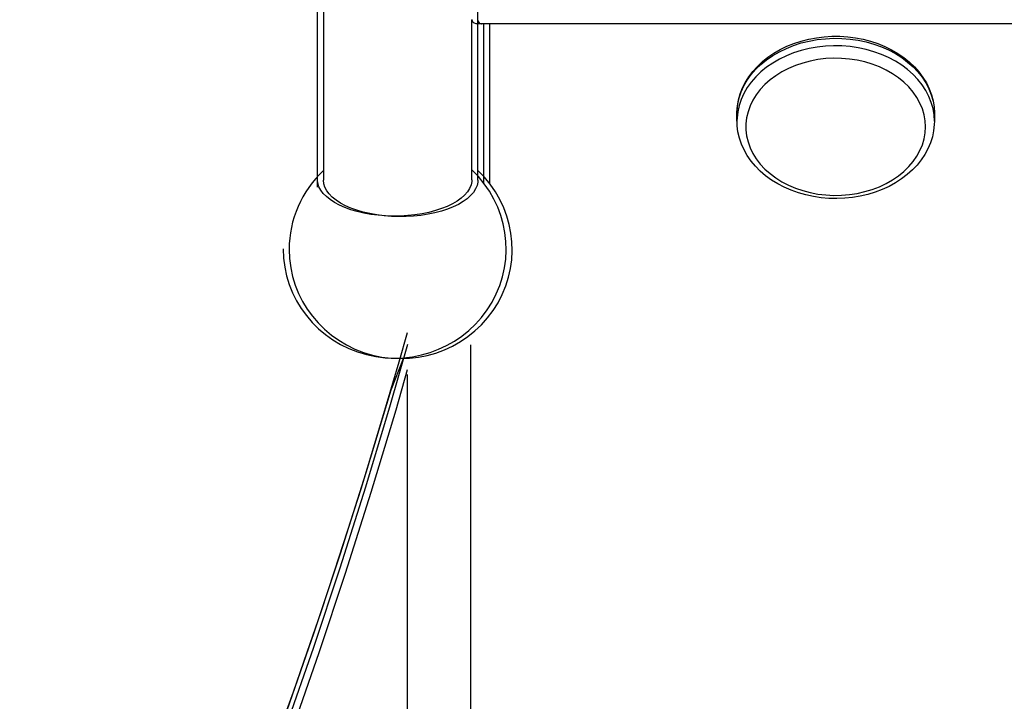
# Model space of a CAD drawing. Units: centimetres. Extents: x -2857 to 5143, y -2490 to 3310.
# Drawn here: x 102 to 152, y -1632 to -1597 of the extents above; entities that cross this region are included whole.
import ezdxf

# ---------------------------------------------------------------- set-up
doc = ezdxf.new("R2010")
doc.units = ezdxf.units.CM
doc.header["$MEASUREMENT"] = 0
doc.linetypes.add('ACAD_ISO03W100', pattern=[10, 5, -5])
doc.linetypes.add('Wipeout_Contour', pattern=[100, 0, -100])
for name, color, linetype in [('InterSystem-description', 7, 'Continuous'), ('InterSystem-dimension', 7, 'Continuous'), ('Warstwa 1', 7, 'Continuous'), ('X-Nawierzchnie', 7, 'Continuous')]:
    doc.layers.add(name, color=color, linetype=linetype)
doc.styles.add('GENERATED_STYLE_1', font='arial.ttf')
doc.dimstyles.new('GENERATED_STYLE__2', dxfattribs={"dimtxt": 20, "dimasz": 15.2, "dimexe": 0.18, "dimexo": 5, "dimgap": 0.09, "dimtad": 1, "dimdec": 3, "dimlfac": 0.01, "dimzin": 0, "dimdsep": 46, "dimtxsty": 'GENERATED_STYLE_1', "dimblk": 'ARROWHEAD_2', "dimblk1": 'ARROWHEAD_2', "dimblk2": 'ARROWHEAD_2', "dimcen": 0.09, "dimclrd": 7, "dimclre": 7, "dimclrt": 7, "dimadec": 0, "dimazin": 0, "dimtfac": 1, "dimtdec": 4, "dimtmove": 0, "dimatfit": 3, "dimfxl": 0, "dimtolj": 1, "dimtzin": 0, "dimarcsym": 0})
doc.dimstyles.new('GENERATED_STYLE__6', dxfattribs={"dimtxt": 20, "dimasz": 15.2, "dimexe": 0.18, "dimexo": 5, "dimgap": 0.09, "dimtad": 1, "dimtih": 1, "dimtoh": 1, "dimdec": 3, "dimlfac": 0.01, "dimzin": 0, "dimdsep": 46, "dimtxsty": 'GENERATED_STYLE_1', "dimblk": 'ARROWHEAD_2', "dimblk1": 'ARROWHEAD_2', "dimblk2": 'ARROWHEAD_2', "dimcen": 0.09, "dimclrd": 7, "dimclre": 7, "dimclrt": 7, "dimadec": 0, "dimazin": 0, "dimtfac": 1, "dimtdec": 4, "dimtmove": 0, "dimatfit": 3, "dimfxl": 0, "dimtolj": 1, "dimtzin": 0, "dimarcsym": 0})
doc.dimstyles.new('GENERATED_STYLE__7', dxfattribs={"dimtxt": 20, "dimasz": 15.2, "dimexe": 0.18, "dimexo": 100.723696, "dimgap": 0.09, "dimtad": 1, "dimtih": 1, "dimtoh": 1, "dimdec": 3, "dimlfac": 0.01, "dimzin": 0, "dimdsep": 46, "dimtxsty": 'GENERATED_STYLE_1', "dimblk": 'ARROWHEAD_2', "dimblk1": 'ARROWHEAD_2', "dimblk2": 'ARROWHEAD_2', "dimcen": 0.09, "dimclrd": 7, "dimclre": 7, "dimclrt": 7, "dimadec": 0, "dimazin": 0, "dimtfac": 1, "dimtdec": 4, "dimtmove": 0, "dimatfit": 3, "dimfxl": 0, "dimtolj": 1, "dimtzin": 0, "dimarcsym": 0})

# ---------------------------------------------------------------- blocks, each defined once
blk = doc.blocks.new('*D17')
at = {"layer": 'InterSystem-dimension', "linetype": 'Continuous'}
for p, q in [((548.634, -915.003), (548.634, -905.223)), ((558.634, -920.777), (538.634, -909.23)), ((563.634, -915.003), (140.493, -915.003)), ((548.634, -1920.002), (548.634, -915.003)), ((538.634, -1914.229), (558.634, -1925.776)), ((563.634, -1920.002), (-185.655, -1920.002)), ((548.634, -1929.782), (548.634, -1920.002))]:
    blk.add_line(p, q, dxfattribs=at)
at = {"layer": 'InterSystem-dimension', "insert": (544.634, -1459.286), "char_height": 20, "attachment_point": 7, "rotation": 90, "style": 'GENERATED_STYLE_1'}
blk.add_mtext('\\A1;{\\fArial CE|b0|i0|c238|p34;10,050}', dxfattribs=at)
blk = doc.blocks.new('ARROWHEAD_2')
at = {"color": 0, "linetype": 'Continuous', "lineweight": 0}
for p, q in [((-0.3781, -0.655), (0.3781, 0.655)), ((0, 0), (-1, 0))]:
    blk.add_line(p, q, dxfattribs=at)
blk = doc.blocks.new('*D18')
at = {"layer": 'InterSystem-dimension', "linetype": 'Continuous'}
for p, q in [((518.453, -1120.626), (518.453, -1110.846)), ((528.453, -1126.399), (508.453, -1114.852)), ((533.453, -1120.626), (194.307, -1120.626)), ((518.453, -1725.626), (518.453, -1120.626)), ((508.453, -1719.853), (528.453, -1731.4)), ((533.453, -1725.626), (-130.317, -1725.626)), ((518.453, -1735.406), (518.453, -1725.626))]:
    blk.add_line(p, q, dxfattribs=at)
at = {"layer": 'InterSystem-dimension', "insert": (514.453, -1457.32), "char_height": 20, "attachment_point": 7, "rotation": 90, "style": 'GENERATED_STYLE_1'}
blk.add_mtext('\\A1;{\\fArial CE|b0|i0|c238|p34;6,050}', dxfattribs=at)
blk = doc.blocks.new('*D19')
at = {"layer": 'InterSystem-dimension', "linetype": 'Continuous'}
for p, q in [((-486.05, -1475.734), (-486.05, -2025.611)), ((495.953, -1475.734), (495.953, -2025.611)), ((-480.276, -2000.611), (-491.823, -2020.611)), ((490.18, -2020.611), (501.727, -2000.611)), ((-486.05, -2010.611), (-495.83, -2010.611)), ((495.953, -2010.611), (-486.05, -2010.611)), ((505.733, -2010.611), (495.953, -2010.611))]:
    blk.add_line(p, q, dxfattribs=at)
at = {"layer": 'InterSystem-dimension', "insert": (-29.243, -2006.611), "char_height": 20, "attachment_point": 7, "style": 'GENERATED_STYLE_1'}
blk.add_mtext('\\A1;{\\fArial CE|b0|i0|c238|p34;9,820}', dxfattribs=at)
blk = doc.blocks.new('*D20')
at = {"layer": 'InterSystem-dimension', "linetype": 'Continuous'}
for p, q in [((-338.455, -1431.071), (-338.455, -1902.102)), ((341.485, -1431.071), (341.485, -1902.102)), ((-332.682, -1877.102), (-344.229, -1897.102)), ((335.711, -1897.102), (347.258, -1877.102)), ((-338.455, -1887.102), (-348.235, -1887.102)), ((341.485, -1887.102), (-338.455, -1887.102)), ((351.265, -1887.102), (341.485, -1887.102))]:
    blk.add_line(p, q, dxfattribs=at)
at = {"layer": 'InterSystem-dimension', "insert": (-32.68, -1883.102), "char_height": 20, "attachment_point": 7, "style": 'GENERATED_STYLE_1'}
blk.add_mtext('\\A1;{\\fArial CE|b0|i0|c238|p34;6,799}', dxfattribs=at)

msp = doc.modelspace()

# ---------------------------------------------------------------- wipeouts: each hides what was drawn before it
at = {"color": 254, "linetype": 'Wipeout_Contour', "lineweight": 0, "ltscale": 7751.913407}
msp.add_wipeout([(642.0352, -1549.984), (0.0101, -2192.0209), (0.0101, -2199.092), (644.1063, -1554.984)], dxfattribs=at).dxf.layer = 'X-Nawierzchnie'

# ---------------------------------------------------------------- next in the draw order: wipeouts: each hides what was drawn before it
at = {"color": 254, "linetype": 'Wipeout_Contour', "lineweight": 0, "ltscale": 7748.37657}
msp.add_wipeout([(3.5355, -2195.5523), (644.1021, -1554.9857), (642.031, -1549.9857), (0, -2192.0168)], dxfattribs=at).dxf.layer = 'X-Nawierzchnie'

# ---------------------------------------------------------------- next in the draw order: linework, layer by layer
at = {"layer": 'InterSystem-description', "linetype": 'ACAD_ISO03W100'}
msp.add_open_spline([(482.4342, -1248.9575), (491.1122, -1267.9325), (495.9532, -1289.0305), (495.9532, -1311.2604), (495.9532, -1327.4034), (493.4032, -1342.9504), (488.6832, -1357.5204), (488.6832, -1357.5204), (488.6832, -1357.5224), (488.6832, -1357.5224), (488.6832, -1357.5224), (488.6822, -1357.5244), (488.6822, -1357.5244), (477.0462, -1393.4444), (452.2252, -1423.4254), (419.9282, -1441.7684), (419.9282, -1441.7684), (419.9092, -1441.7914), (419.9092, -1441.7914), (419.9092, -1441.7914), (353.3382, -1489.8114), (353.3382, -1489.8114), (353.3383, -1489.8114), (373.0392, -1633.5144), (373.0392, -1633.5144), (373.0392, -1633.5144), (373.0332, -1633.5214), (373.0332, -1633.5214), (374.0692, -1640.6354), (374.6072, -1647.9114), (374.6072, -1655.3124), (374.6072, -1738.1554), (307.4492, -1805.3124), (224.6062, -1805.3124), (224.6062, -1805.3124), (106.8952, -1805.1384), (106.8952, -1805.1384), (106.8953, -1805.1384), (26.4532, -1854.8244), (26.4532, -1854.8244), (1.6382, -1881.9984), (-30.5738, -1902.2984), (-66.9968, -1912.5454), (-66.9968, -1912.5454), (-67.0248, -1912.5624), (-67.0248, -1912.5624), (-67.0248, -1912.5624), (-67.0678, -1912.5654), (-67.0678, -1912.5654), (-84.3018, -1917.4064), (-102.4758, -1920.0024), (-121.2578, -1920.0024), (-131.6638, -1920.0024), (-141.8848, -1919.2014), (-151.8618, -1917.6674), (-151.8618, -1917.6674), (-166.4388, -1918.5454), (-166.4388, -1918.5454), (-174.3768, -1919.5054), (-182.4578, -1920.0024), (-190.6548, -1920.0024), (-273.0297, -1920.0024), (-343.7618, -1870.1964), (-374.4088, -1799.0604), (-374.4088, -1799.0604), (-374.4268, -1799.0484), (-374.4268, -1799.0484), (-374.4268, -1799.0484), (-374.4328, -1799.0074), (-374.4328, -1799.0074), (-384.8648, -1774.7714), (-390.6548, -1748.0634), (-390.6548, -1720.0024), (-390.6548, -1710.6274), (-389.9958, -1701.3294), (-388.7078, -1692.1674), (-388.7078, -1692.1674), (-388.7088, -1692.1604), (-388.7088, -1692.1604), (-388.7087, -1692.1604), (-387.7168, -1518.5894), (-387.7168, -1518.5894), (-387.7167, -1518.5894), (-465.4488, -1386.3794), (-465.4488, -1386.3794), (-465.4488, -1386.3794), (-465.4468, -1386.3694), (-465.4468, -1386.3694), (-478.5388, -1364.1045), (-486.0498, -1338.1624), (-486.0498, -1310.4644), (-486.0498, -1266.1255), (-466.4328, -1224.0585), (-432.4668, -1195.5575), (-421.705, -1186.5272), (-409.8108, -1179.1245), (-397.1668, -1173.4825), (-397.1667, -1173.4824), (-269.2718, -1093.5035), (-269.2718, -1093.5035), (-269.2718, -1093.5035), (-269.2548, -1093.4955), (-269.2548, -1093.4955), (-261.1088, -1088.4025), (-252.5128, -1084.1185), (-243.5938, -1080.6875), (-243.5936, -1080.6874), (46.1722, -936.0565), (46.1722, -936.0565), (46.1722, -936.0565), (46.1822, -936.0555), (46.1822, -936.0555), (73.7322, -922.3065), (104.2802, -915.0035), (135.4932, -915.0035), (147.0852, -915.0035), (158.4442, -916.0025), (169.4962, -917.8955)], degree=3, knots=[0, 0, 0, 0, 1, 1, 1, 2, 2, 2, 3, 3, 3, 4, 4, 4, 5, 5, 5, 6, 6, 6, 7, 7, 7, 8, 8, 8, 9, 9, 9, 10, 10, 10, 11, 11, 11, 12, 12, 12, 13, 13, 13, 14, 14, 14, 15, 15, 15, 16, 16, 16, 17, 17, 17, 18, 18, 18, 19, 19, 19, 20, 20, 20, 21, 21, 21, 22, 22, 22, 23, 23, 23, 24, 24, 24, 25, 25, 25, 26, 26, 26, 27, 27, 27, 28, 28, 28, 29, 29, 29, 30, 30, 30, 31, 31, 31, 32, 32, 32, 33, 33, 33, 34, 34, 34, 35, 35, 35, 36, 36, 36, 37, 37, 37, 38, 38, 38, 39, 39, 39, 39], dxfattribs=at)
at = {"layer": 'Warstwa 1', "linetype": 'Continuous'}
for points in [[(117.4467, -1485.2587), (117.4467, -1485.2587), (117.4467, -1605.1841), (117.4467, -1605.1841)], [(125.3033, -1597.0316), (125.3033, -1597.0316), (125.3033, -1504.2399), (125.3033, -1504.2399)], [(117.1431, -1605.5332), (117.1431, -1605.5332), (117.1431, -1512.7416), (117.1431, -1512.7416)], [(124.9998, -1597.0032), (125.0101, -1597.1034), (125.0916, -1597.1823), (125.1939, -1597.1924)], [(124.9998, -1605.1558), (124.9998, -1605.1558), (124.9998, -1597.0073), (124.9998, -1597.0073)], [(125.1939, -1597.1924), (125.1939, -1597.1924), (199.5418, -1597.1924), (199.5418, -1597.1924)], [(125.2062, -1597.1924), (125.2062, -1597.1924), (199.5294, -1597.1924), (199.5294, -1597.1924)], [(125.3033, -1597.0316), (125.3136, -1597.1317), (125.3952, -1597.2106), (125.4974, -1597.2207)], [(125.3033, -1605.1841), (125.3033, -1605.1841), (125.3033, -1597.0356), (125.3033, -1597.0356)], [(125.5934, -1597.1924), (125.5934, -1597.1924), (125.5934, -1605.3106), (125.5934, -1605.3106)], [(125.8969, -1597.2207), (125.8969, -1597.2207), (125.8969, -1605.3389), (125.8969, -1605.3389)], [(138.4972, -1601.7891), (138.4972, -1601.7891), (138.4972, -1601.7611), (138.4972, -1601.7611)], [(138.4972, -1602.1727), (138.4972, -1602.1727), (138.4972, -1601.7891), (138.4972, -1601.7891)], [(148.548, -1601.7891), (148.548, -1601.7891), (148.548, -1602.1727), (148.548, -1602.1727)], [(138.4972, -1602.1727), (138.4972, -1602.1727), (138.4972, -1602.2217), (138.4972, -1602.2217)], [(117.4467, -1604.6874), (116.3286, -1605.7366), (115.6967, -1607.1874), (115.6967, -1608.705)], [(117.4467, -1604.6874), (116.3286, -1605.7366), (115.6967, -1607.1874), (115.6967, -1608.705)], [(115.3932, -1608.6767), (115.3932, -1611.2101), (117.139, -1613.4237), (119.6405, -1614.0622)], [(115.6967, -1608.705), (115.6967, -1611.2384), (117.4425, -1613.4521), (119.9441, -1614.0905)], [(124.9307, -1613.5628), (124.9307, -1613.5628), (124.9307, -1661.0573), (124.9307, -1661.0573)], [(121.7275, -1661.0573), (121.7275, -1661.0573), (121.7275, -1615.0802), (121.7275, -1615.0802)]]:
    msp.add_open_spline(points, degree=3, dxfattribs=at)
for points, knots in [([(125.1939, -1597.1924), (125.1939, -1597.1924), (125.2, -1597.1924), (125.2, -1597.1924), (125.2, -1597.1924), (125.2062, -1597.1924), (125.2062, -1597.1924)], [0, 0, 0, 0, 1, 1, 1, 2, 2, 2, 2]), ([(125.4974, -1597.2207), (125.4974, -1597.2207), (125.5036, -1597.2207), (125.5036, -1597.2207), (125.5036, -1597.2207), (125.5098, -1597.2207), (125.5098, -1597.2207)], [0, 0, 0, 0, 1, 1, 1, 2, 2, 2, 2]), ([(138.4972, -1601.7611), (138.4972, -1601.7611), (138.5012, -1601.6283), (138.5012, -1601.6283), (138.5012, -1601.6283), (138.5364, -1601.3086), (138.5364, -1601.3086), (138.5364, -1601.3086), (138.6068, -1600.9909), (138.6068, -1600.9909), (138.6068, -1600.9909), (138.7113, -1600.6803), (138.7113, -1600.6803), (138.7113, -1600.6803), (138.85, -1600.3766), (138.85, -1600.3766), (138.85, -1600.3766), (139.0208, -1600.0829), (139.0208, -1600.0829), (139.0208, -1600.0829), (139.2239, -1599.8012), (139.2239, -1599.8012), (139.2239, -1599.8012), (139.457, -1599.5335), (139.457, -1599.5335), (139.457, -1599.5335), (139.7184, -1599.2817), (139.7184, -1599.2817), (139.7184, -1599.2817), (140.0058, -1599.047), (140.0058, -1599.047), (140.0058, -1599.047), (140.3194, -1598.8322), (140.3194, -1598.8322), (140.3194, -1598.8322), (140.6541, -1598.6374), (140.6541, -1598.6374), (140.6541, -1598.6374), (141.0099, -1598.4656), (141.0099, -1598.4656), (141.0099, -1598.4656), (141.3828, -1598.3167), (141.3828, -1598.3167), (141.3828, -1598.3167), (141.7707, -1598.1919), (141.7707, -1598.1919), (141.7707, -1598.1919), (142.1708, -1598.092), (142.1708, -1598.092), (142.1708, -1598.092), (142.5808, -1598.0191), (142.5808, -1598.0191), (142.5808, -1598.0191), (142.9969, -1597.9721), (142.9969, -1597.9721), (142.9969, -1597.9721), (143.417, -1597.9521), (143.417, -1597.9521), (143.417, -1597.9521), (143.8382, -1597.9581), (143.8382, -1597.9581), (143.8382, -1597.9581), (144.2563, -1597.9921), (144.2563, -1597.9921), (144.2563, -1597.9921), (144.6694, -1598.052), (144.6694, -1598.052), (144.6694, -1598.052), (145.0754, -1598.1389), (145.0754, -1598.1389), (145.0754, -1598.1389), (145.4694, -1598.2508), (145.4694, -1598.2508), (145.4694, -1598.2508), (145.8503, -1598.3877), (145.8503, -1598.3877), (145.8503, -1598.3877), (146.2152, -1598.5485), (146.2152, -1598.5485), (146.2152, -1598.5485), (146.5609, -1598.7323), (146.5609, -1598.7323), (146.5609, -1598.7323), (146.8846, -1598.9371), (146.8846, -1598.9371), (146.8846, -1598.9371), (147.1861, -1599.1619), (147.1861, -1599.1619), (147.1861, -1599.1619), (147.4605, -1599.4056), (147.4605, -1599.4056), (147.4605, -1599.4056), (147.7077, -1599.6653), (147.7077, -1599.6653), (147.7077, -1599.6653), (147.9258, -1599.94), (147.9258, -1599.94), (147.9258, -1599.94), (148.1128, -1600.2277), (148.1128, -1600.2277), (148.1128, -1600.2277), (148.2685, -1600.5274), (148.2685, -1600.5274), (148.2685, -1600.5274), (148.3902, -1600.8351), (148.3902, -1600.8351), (148.3902, -1600.8351), (148.4776, -1601.1488), (148.4776, -1601.1488), (148.4776, -1601.1488), (148.5299, -1601.4685), (148.5299, -1601.4685), (148.5299, -1601.4685), (148.548, -1601.7891), (148.548, -1601.7891)], [0, 0, 0, 0, 1, 1, 1, 2, 2, 2, 3, 3, 3, 4, 4, 4, 5, 5, 5, 6, 6, 6, 7, 7, 7, 8, 8, 8, 9, 9, 9, 10, 10, 10, 11, 11, 11, 12, 12, 12, 13, 13, 13, 14, 14, 14, 15, 15, 15, 16, 16, 16, 17, 17, 17, 18, 18, 18, 19, 19, 19, 20, 20, 20, 21, 21, 21, 22, 22, 22, 23, 23, 23, 24, 24, 24, 25, 25, 25, 26, 26, 26, 27, 27, 27, 28, 28, 28, 29, 29, 29, 30, 30, 30, 31, 31, 31, 32, 32, 32, 33, 33, 33, 34, 34, 34, 35, 35, 35, 36, 36, 36, 37, 37, 37, 38, 38, 38, 38]), ([(138.4992, -1601.7591), (138.4992, -1601.7591), (138.4982, -1601.7122), (138.4982, -1601.7122), (138.4982, -1601.7122), (138.5213, -1601.3985), (138.5213, -1601.3985), (138.5213, -1601.3985), (138.5766, -1601.0878), (138.5766, -1601.0878), (138.5766, -1601.0878), (138.663, -1600.7812), (138.663, -1600.7812), (138.663, -1600.7812), (138.7796, -1600.4815), (138.7796, -1600.4815), (138.7796, -1600.4815), (138.9264, -1600.1898), (138.9264, -1600.1898), (138.9264, -1600.1898), (139.1023, -1599.9091), (139.1023, -1599.9091), (139.1023, -1599.9091), (139.3063, -1599.6394), (139.3063, -1599.6394), (139.3063, -1599.6394), (139.5375, -1599.3826), (139.5375, -1599.3826), (139.5375, -1599.3826), (139.7937, -1599.1419), (139.7937, -1599.1419), (139.7937, -1599.1419), (140.0742, -1598.9171), (140.0742, -1598.9171), (140.0742, -1598.9171), (140.3767, -1598.7113), (140.3767, -1598.7113), (140.3767, -1598.7113), (140.6993, -1598.5245), (140.6993, -1598.5245), (140.6993, -1598.5245), (141.04, -1598.3587), (141.04, -1598.3587), (141.04, -1598.3587), (141.3968, -1598.2148), (141.3968, -1598.2148), (141.3968, -1598.2148), (141.7667, -1598.094), (141.7667, -1598.094), (141.7667, -1598.094), (142.1476, -1597.9961), (142.1476, -1597.9961), (142.1476, -1597.9961), (142.5376, -1597.9232), (142.5376, -1597.9232), (142.5376, -1597.9232), (142.9336, -1597.8742), (142.9336, -1597.8742), (142.9336, -1597.8742), (143.3336, -1597.8492), (143.3336, -1597.8492), (143.3336, -1597.8492), (143.7346, -1597.8502), (143.7346, -1597.8502), (143.7346, -1597.8502), (144.1337, -1597.8762), (144.1337, -1597.8762), (144.1337, -1597.8762), (144.5297, -1597.9261), (144.5297, -1597.9261), (144.5297, -1597.9261), (144.9196, -1598.0011), (144.9196, -1598.0011), (144.9196, -1598.0011), (145.3006, -1598.101), (145.3006, -1598.101), (145.3006, -1598.101), (145.6704, -1598.2238), (145.6704, -1598.2238), (145.6704, -1598.2238), (146.0272, -1598.3687), (146.0272, -1598.3687), (146.0272, -1598.3687), (146.3679, -1598.5365), (146.3679, -1598.5365), (146.3679, -1598.5365), (146.6916, -1598.7253), (146.6916, -1598.7253), (146.6916, -1598.7253), (146.9941, -1598.9351), (146.9941, -1598.9351), (146.9941, -1598.9351), (147.2745, -1599.1619), (147.2745, -1599.1619), (147.2745, -1599.1619), (147.5308, -1599.4076), (147.5308, -1599.4076), (147.5308, -1599.4076), (147.762, -1599.6673), (147.762, -1599.6673), (147.762, -1599.6673), (147.965, -1599.942), (147.965, -1599.942), (147.965, -1599.942), (148.1389, -1600.2277), (148.1389, -1600.2277), (148.1389, -1600.2277), (148.2836, -1600.5244), (148.2836, -1600.5244), (148.2836, -1600.5244), (148.3972, -1600.8281), (148.3972, -1600.8281), (148.3972, -1600.8281), (148.4786, -1601.1368), (148.4786, -1601.1368), (148.4786, -1601.1368), (148.5289, -1601.4505), (148.5289, -1601.4505), (148.5289, -1601.4505), (148.5469, -1601.7482), (148.5469, -1601.7482), (148.5469, -1601.7482), (148.548, -1601.7891), (148.548, -1601.7891)], [0, 0, 0, 0, 1, 1, 1, 2, 2, 2, 3, 3, 3, 4, 4, 4, 5, 5, 5, 6, 6, 6, 7, 7, 7, 8, 8, 8, 9, 9, 9, 10, 10, 10, 11, 11, 11, 12, 12, 12, 13, 13, 13, 14, 14, 14, 15, 15, 15, 16, 16, 16, 17, 17, 17, 18, 18, 18, 19, 19, 19, 20, 20, 20, 21, 21, 21, 22, 22, 22, 23, 23, 23, 24, 24, 24, 25, 25, 25, 26, 26, 26, 27, 27, 27, 28, 28, 28, 29, 29, 29, 30, 30, 30, 31, 31, 31, 32, 32, 32, 33, 33, 33, 34, 34, 34, 35, 35, 35, 36, 36, 36, 37, 37, 37, 38, 38, 38, 39, 39, 39, 40, 40, 40, 41, 41, 41, 41]), ([(148.548, -1602.1727), (148.548, -1602.1727), (148.5299, -1601.8521), (148.5299, -1601.8521), (148.5299, -1601.8521), (148.4776, -1601.5324), (148.4776, -1601.5324), (148.4776, -1601.5324), (148.3902, -1601.2187), (148.3902, -1601.2187), (148.3902, -1601.2187), (148.2685, -1600.911), (148.2685, -1600.911), (148.2685, -1600.911), (148.1128, -1600.6113), (148.1128, -1600.6113), (148.1128, -1600.6113), (147.9258, -1600.3236), (147.9258, -1600.3236), (147.9258, -1600.3236), (147.7077, -1600.0489), (147.7077, -1600.0489), (147.7077, -1600.0489), (147.4605, -1599.7892), (147.4605, -1599.7892), (147.4605, -1599.7892), (147.1861, -1599.5455), (147.1861, -1599.5455), (147.1861, -1599.5455), (146.8846, -1599.3207), (146.8846, -1599.3207), (146.8846, -1599.3207), (146.5609, -1599.1159), (146.5609, -1599.1159), (146.5609, -1599.1159), (146.2152, -1598.9321), (146.2152, -1598.9321), (146.2152, -1598.9321), (145.8503, -1598.7713), (145.8503, -1598.7713), (145.8503, -1598.7713), (145.4694, -1598.6344), (145.4694, -1598.6344), (145.4694, -1598.6344), (145.0754, -1598.5225), (145.0754, -1598.5225), (145.0754, -1598.5225), (144.6694, -1598.4356), (144.6694, -1598.4356), (144.6694, -1598.4356), (144.2563, -1598.3757), (144.2563, -1598.3757), (144.2563, -1598.3757), (143.8382, -1598.3417), (143.8382, -1598.3417), (143.8382, -1598.3417), (143.417, -1598.3357), (143.417, -1598.3357), (143.417, -1598.3357), (142.9969, -1598.3557), (142.9969, -1598.3557), (142.9969, -1598.3557), (142.5808, -1598.4027), (142.5808, -1598.4027), (142.5808, -1598.4027), (142.1708, -1598.4756), (142.1708, -1598.4756), (142.1708, -1598.4756), (141.7707, -1598.5755), (141.7707, -1598.5755), (141.7707, -1598.5755), (141.3828, -1598.6993), (141.3828, -1598.6993), (141.3828, -1598.6993), (141.0099, -1598.8492), (141.0099, -1598.8492), (141.0099, -1598.8492), (140.6541, -1599.021), (140.6541, -1599.021), (140.6541, -1599.021), (140.3194, -1599.2158), (140.3194, -1599.2158), (140.3194, -1599.2158), (140.0058, -1599.4306), (140.0058, -1599.4306), (140.0058, -1599.4306), (139.7184, -1599.6643), (139.7184, -1599.6643), (139.7184, -1599.6643), (139.457, -1599.9171), (139.457, -1599.9171), (139.457, -1599.9171), (139.2239, -1600.1848), (139.2239, -1600.1848), (139.2239, -1600.1848), (139.0208, -1600.4665), (139.0208, -1600.4665), (139.0208, -1600.4665), (138.85, -1600.7602), (138.85, -1600.7602), (138.85, -1600.7602), (138.7113, -1601.0639), (138.7113, -1601.0639), (138.7113, -1601.0639), (138.6068, -1601.3745), (138.6068, -1601.3745), (138.6068, -1601.3745), (138.5364, -1601.6922), (138.5364, -1601.6922), (138.5364, -1601.6922), (138.5012, -1602.0119), (138.5012, -1602.0119), (138.5012, -1602.0119), (138.4972, -1602.1727), (138.4972, -1602.1727)], [0, 0, 0, 0, 1, 1, 1, 2, 2, 2, 3, 3, 3, 4, 4, 4, 5, 5, 5, 6, 6, 6, 7, 7, 7, 8, 8, 8, 9, 9, 9, 10, 10, 10, 11, 11, 11, 12, 12, 12, 13, 13, 13, 14, 14, 14, 15, 15, 15, 16, 16, 16, 17, 17, 17, 18, 18, 18, 19, 19, 19, 20, 20, 20, 21, 21, 21, 22, 22, 22, 23, 23, 23, 24, 24, 24, 25, 25, 25, 26, 26, 26, 27, 27, 27, 28, 28, 28, 29, 29, 29, 30, 30, 30, 31, 31, 31, 32, 32, 32, 33, 33, 33, 34, 34, 34, 35, 35, 35, 36, 36, 36, 37, 37, 37, 38, 38, 38, 38]), ([(148.0957, -1602.4604), (148.0957, -1602.4604), (148.0776, -1602.7691), (148.0776, -1602.7691), (148.0776, -1602.7691), (148.0243, -1603.0758), (148.0243, -1603.0758), (148.0243, -1603.0758), (147.9349, -1603.3775), (147.9349, -1603.3775), (147.9349, -1603.3775), (147.8122, -1603.6712), (147.8122, -1603.6712), (147.8122, -1603.6712), (147.6554, -1603.9559), (147.6554, -1603.9559), (147.6554, -1603.9559), (147.4655, -1604.2296), (147.4655, -1604.2296), (147.4655, -1604.2296), (147.2454, -1604.4883), (147.2454, -1604.4883), (147.2454, -1604.4883), (146.9961, -1604.732), (146.9961, -1604.732), (146.9961, -1604.732), (146.7197, -1604.9578), (146.7197, -1604.9578), (146.7197, -1604.9578), (146.4182, -1605.1636), (146.4182, -1605.1636), (146.4182, -1605.1636), (146.0946, -1605.3484), (146.0946, -1605.3484), (146.0946, -1605.3484), (145.7498, -1605.5112), (145.7498, -1605.5112), (145.7498, -1605.5112), (145.388, -1605.6491), (145.388, -1605.6491), (145.388, -1605.6491), (145.0121, -1605.763), (145.0121, -1605.763), (145.0121, -1605.763), (144.6241, -1605.8509), (144.6241, -1605.8509), (144.6241, -1605.8509), (144.2281, -1605.9118), (144.2281, -1605.9118), (144.2281, -1605.9118), (143.8251, -1605.9458), (143.8251, -1605.9458), (143.8251, -1605.9458), (143.4211, -1605.9528), (143.4211, -1605.9528), (143.4211, -1605.9528), (143.017, -1605.9318), (143.017, -1605.9318), (143.017, -1605.9318), (142.618, -1605.8848), (142.618, -1605.8848), (142.618, -1605.8848), (142.225, -1605.8099), (142.225, -1605.8099), (142.225, -1605.8099), (141.8421, -1605.709), (141.8421, -1605.709), (141.8421, -1605.709), (141.4732, -1605.5832), (141.4732, -1605.5832), (141.4732, -1605.5832), (141.1194, -1605.4323), (141.1194, -1605.4323), (141.1194, -1605.4323), (140.7858, -1605.2585), (140.7858, -1605.2585), (140.7858, -1605.2585), (140.4722, -1605.0627), (140.4722, -1605.0627), (140.4722, -1605.0627), (140.1827, -1604.8469), (140.1827, -1604.8469), (140.1827, -1604.8469), (139.9204, -1604.6122), (139.9204, -1604.6122), (139.9204, -1604.6122), (139.6852, -1604.3604), (139.6852, -1604.3604), (139.6852, -1604.3604), (139.4802, -1604.0947), (139.4802, -1604.0947), (139.4802, -1604.0947), (139.3073, -1603.815), (139.3073, -1603.815), (139.3073, -1603.815), (139.1666, -1603.5253), (139.1666, -1603.5253), (139.1666, -1603.5253), (139.061, -1603.2266), (139.061, -1603.2266), (139.061, -1603.2266), (138.9897, -1602.9229), (138.9897, -1602.9229), (138.9897, -1602.9229), (138.9535, -1602.6153), (138.9535, -1602.6153), (138.9535, -1602.6153), (138.9535, -1602.3056), (138.9535, -1602.3056), (138.9535, -1602.3056), (138.9897, -1601.9979), (138.9897, -1601.9979), (138.9897, -1601.9979), (139.061, -1601.6942), (139.061, -1601.6942), (139.061, -1601.6942), (139.1666, -1601.3955), (139.1666, -1601.3955), (139.1666, -1601.3955), (139.3073, -1601.1058), (139.3073, -1601.1058), (139.3073, -1601.1058), (139.4802, -1600.8271), (139.4802, -1600.8271), (139.4802, -1600.8271), (139.6852, -1600.5604), (139.6852, -1600.5604), (139.6852, -1600.5604), (139.9204, -1600.3087), (139.9204, -1600.3087), (139.9204, -1600.3087), (140.1827, -1600.0739), (140.1827, -1600.0739), (140.1827, -1600.0739), (140.4722, -1599.8581), (140.4722, -1599.8581), (140.4722, -1599.8581), (140.7858, -1599.6623), (140.7858, -1599.6623), (140.7858, -1599.6623), (141.1194, -1599.4885), (141.1194, -1599.4885), (141.1194, -1599.4885), (141.4732, -1599.3377), (141.4732, -1599.3377), (141.4732, -1599.3377), (141.8421, -1599.2118), (141.8421, -1599.2118), (141.8421, -1599.2118), (142.225, -1599.1109), (142.225, -1599.1109), (142.225, -1599.1109), (142.618, -1599.037), (142.618, -1599.037), (142.618, -1599.037), (143.017, -1598.989), (143.017, -1598.989), (143.017, -1598.989), (143.4211, -1598.9681), (143.4211, -1598.9681), (143.4211, -1598.9681), (143.8251, -1598.9751), (143.8251, -1598.9751), (143.8251, -1598.9751), (144.2281, -1599.009), (144.2281, -1599.009), (144.2281, -1599.009), (144.6241, -1599.071), (144.6241, -1599.071), (144.6241, -1599.071), (145.0121, -1599.1579), (145.0121, -1599.1579), (145.0121, -1599.1579), (145.388, -1599.2717), (145.388, -1599.2717), (145.388, -1599.2717), (145.7498, -1599.4106), (145.7498, -1599.4106), (145.7498, -1599.4106), (146.0946, -1599.5724), (146.0946, -1599.5724), (146.0946, -1599.5724), (146.4182, -1599.7572), (146.4182, -1599.7572), (146.4182, -1599.7572), (146.7197, -1599.963), (146.7197, -1599.963), (146.7197, -1599.963), (146.9961, -1600.1888), (146.9961, -1600.1888), (146.9961, -1600.1888), (147.2454, -1600.4325), (147.2454, -1600.4325), (147.2454, -1600.4325), (147.4655, -1600.6923), (147.4655, -1600.6923), (147.4655, -1600.6923), (147.6554, -1600.965), (147.6554, -1600.965), (147.6554, -1600.965), (147.8122, -1601.2497), (147.8122, -1601.2497), (147.8122, -1601.2497), (147.9349, -1601.5444), (147.9349, -1601.5444), (147.9349, -1601.5444), (148.0243, -1601.8461), (148.0243, -1601.8461), (148.0243, -1601.8461), (148.0776, -1602.1517), (148.0776, -1602.1517), (148.0776, -1602.1517), (148.0957, -1602.4604), (148.0957, -1602.4604)], [0, 0, 0, 0, 1, 1, 1, 2, 2, 2, 3, 3, 3, 4, 4, 4, 5, 5, 5, 6, 6, 6, 7, 7, 7, 8, 8, 8, 9, 9, 9, 10, 10, 10, 11, 11, 11, 12, 12, 12, 13, 13, 13, 14, 14, 14, 15, 15, 15, 16, 16, 16, 17, 17, 17, 18, 18, 18, 19, 19, 19, 20, 20, 20, 21, 21, 21, 22, 22, 22, 23, 23, 23, 24, 24, 24, 25, 25, 25, 26, 26, 26, 27, 27, 27, 28, 28, 28, 29, 29, 29, 30, 30, 30, 31, 31, 31, 32, 32, 32, 33, 33, 33, 34, 34, 34, 35, 35, 35, 36, 36, 36, 37, 37, 37, 38, 38, 38, 39, 39, 39, 40, 40, 40, 41, 41, 41, 42, 42, 42, 43, 43, 43, 44, 44, 44, 45, 45, 45, 46, 46, 46, 47, 47, 47, 48, 48, 48, 49, 49, 49, 50, 50, 50, 51, 51, 51, 52, 52, 52, 53, 53, 53, 54, 54, 54, 55, 55, 55, 56, 56, 56, 57, 57, 57, 58, 58, 58, 59, 59, 59, 60, 60, 60, 61, 61, 61, 62, 62, 62, 63, 63, 63, 64, 64, 64, 65, 65, 65, 66, 66, 66, 67, 67, 67, 68, 68, 68, 69, 69, 69, 70, 70, 70, 71, 71, 71, 71]), ([(148.548, -1602.1727), (148.548, -1602.1727), (148.5429, -1602.3515), (148.5429, -1602.3515), (148.5429, -1602.3515), (148.5088, -1602.6642), (148.5088, -1602.6642), (148.5088, -1602.6642), (148.4434, -1602.9739), (148.4434, -1602.9739), (148.4434, -1602.9739), (148.3469, -1603.2786), (148.3469, -1603.2786), (148.3469, -1603.2786), (148.2213, -1603.5753), (148.2213, -1603.5753), (148.2213, -1603.5753), (148.0645, -1603.864), (148.0645, -1603.864), (148.0645, -1603.864), (147.8796, -1604.1417), (147.8796, -1604.1417), (147.8796, -1604.1417), (147.6665, -1604.4074), (147.6665, -1604.4074), (147.6665, -1604.4074), (147.4273, -1604.6591), (147.4273, -1604.6591), (147.4273, -1604.6591), (147.163, -1604.8949), (147.163, -1604.8949), (147.163, -1604.8949), (146.8745, -1605.1136), (146.8745, -1605.1136), (146.8745, -1605.1136), (146.5659, -1605.3134), (146.5659, -1605.3134), (146.5659, -1605.3134), (146.2373, -1605.4933), (146.2373, -1605.4933), (146.2373, -1605.4933), (145.8905, -1605.6521), (145.8905, -1605.6521), (145.8905, -1605.6521), (145.5297, -1605.7889), (145.5297, -1605.7889), (145.5297, -1605.7889), (145.1558, -1605.9028), (145.1558, -1605.9028), (145.1558, -1605.9028), (144.7719, -1605.9927), (144.7719, -1605.9927), (144.7719, -1605.9927), (144.3799, -1606.0577), (144.3799, -1606.0577), (144.3799, -1606.0577), (143.9819, -1606.0986), (143.9819, -1606.0986), (143.9819, -1606.0986), (143.5819, -1606.1156), (143.5819, -1606.1156), (143.5819, -1606.1156), (143.1809, -1606.1066), (143.1809, -1606.1066), (143.1809, -1606.1066), (142.7818, -1606.0726), (142.7818, -1606.0726), (142.7818, -1606.0726), (142.3878, -1606.0147), (142.3878, -1606.0147), (142.3878, -1606.0147), (142.0009, -1605.9318), (142.0009, -1605.9318), (142.0009, -1605.9318), (141.623, -1605.8249), (141.623, -1605.8249), (141.623, -1605.8249), (141.2571, -1605.694), (141.2571, -1605.694), (141.2571, -1605.694), (140.9054, -1605.5412), (140.9054, -1605.5412), (140.9054, -1605.5412), (140.5697, -1605.3664), (140.5697, -1605.3664), (140.5697, -1605.3664), (140.2531, -1605.1716), (140.2531, -1605.1716), (140.2531, -1605.1716), (139.9576, -1604.9558), (139.9576, -1604.9558), (139.9576, -1604.9558), (139.6842, -1604.7231), (139.6842, -1604.7231), (139.6842, -1604.7231), (139.4359, -1604.4723), (139.4359, -1604.4723), (139.4359, -1604.4723), (139.2138, -1604.2076), (139.2138, -1604.2076), (139.2138, -1604.2076), (139.0198, -1603.9289), (139.0198, -1603.9289), (139.0198, -1603.9289), (138.856, -1603.6402), (138.856, -1603.6402), (138.856, -1603.6402), (138.7213, -1603.3415), (138.7213, -1603.3415), (138.7213, -1603.3415), (138.6178, -1603.0348), (138.6178, -1603.0348), (138.6178, -1603.0348), (138.5464, -1602.7241), (138.5464, -1602.7241), (138.5464, -1602.7241), (138.5062, -1602.4105), (138.5062, -1602.4105), (138.5062, -1602.4105), (138.5012, -1602.2247), (138.5012, -1602.2247)], [0, 0, 0, 0, 1, 1, 1, 2, 2, 2, 3, 3, 3, 4, 4, 4, 5, 5, 5, 6, 6, 6, 7, 7, 7, 8, 8, 8, 9, 9, 9, 10, 10, 10, 11, 11, 11, 12, 12, 12, 13, 13, 13, 14, 14, 14, 15, 15, 15, 16, 16, 16, 17, 17, 17, 18, 18, 18, 19, 19, 19, 20, 20, 20, 21, 21, 21, 22, 22, 22, 23, 23, 23, 24, 24, 24, 25, 25, 25, 26, 26, 26, 27, 27, 27, 28, 28, 28, 29, 29, 29, 30, 30, 30, 31, 31, 31, 32, 32, 32, 33, 33, 33, 34, 34, 34, 35, 35, 35, 36, 36, 36, 37, 37, 37, 38, 38, 38, 39, 39, 39, 40, 40, 40, 40]), ([(119.6405, -1614.0622), (122.1421, -1614.6995), (124.7685, -1613.6018), (126.0291, -1611.3901), (127.2896, -1609.1785), (126.8664, -1606.4114), (124.9998, -1604.6591)], [0, 0, 0, 0, 1, 1, 1, 2, 2, 2, 2]), ([(119.9441, -1614.0905), (122.4456, -1614.7279), (125.072, -1613.6301), (126.3326, -1611.4185), (127.5932, -1609.2068), (127.1699, -1606.4397), (125.3033, -1604.6874)], [0, 0, 0, 0, 1, 1, 1, 2, 2, 2, 2]), ([(124.9998, -1605.1558), (124.9998, -1605.1558), (124.9946, -1605.2448), (124.9946, -1605.2448), (124.9946, -1605.2448), (124.9585, -1605.4229), (124.9585, -1605.4229), (124.9585, -1605.4229), (124.8852, -1605.599), (124.8852, -1605.599), (124.8852, -1605.599), (124.7768, -1605.771), (124.7768, -1605.771), (124.7768, -1605.771), (124.6333, -1605.9369), (124.6333, -1605.9369), (124.6333, -1605.9369), (124.4577, -1606.0957), (124.4577, -1606.0957), (124.4577, -1606.0957), (124.2492, -1606.2455), (124.2492, -1606.2455), (124.2492, -1606.2455), (124.0117, -1606.3851), (124.0117, -1606.3851), (124.0117, -1606.3851), (123.7464, -1606.5136), (123.7464, -1606.5136), (123.7464, -1606.5136), (123.4563, -1606.6289), (123.4563, -1606.6289), (123.4563, -1606.6289), (123.1435, -1606.7301), (123.1435, -1606.7301), (123.1435, -1606.7301), (122.8121, -1606.8181), (122.8121, -1606.8181), (122.8121, -1606.8181), (122.4642, -1606.8889), (122.4642, -1606.8889), (122.4642, -1606.8889), (122.1028, -1606.9446), (122.1028, -1606.9446), (122.1028, -1606.9446), (121.7322, -1606.983), (121.7322, -1606.983), (121.7322, -1606.983), (121.3554, -1607.0053), (121.3554, -1607.0053), (121.3554, -1607.0053), (120.9765, -1607.0093), (120.9765, -1607.0093), (120.9765, -1607.0093), (120.5976, -1606.9962), (120.5976, -1606.9962), (120.5976, -1606.9962), (120.2238, -1606.9658), (120.2238, -1606.9658), (120.2238, -1606.9658), (119.8573, -1606.9193), (119.8573, -1606.9193), (119.8573, -1606.9193), (119.5022, -1606.8555), (119.5022, -1606.8555), (119.5022, -1606.8555), (119.1625, -1606.7756), (119.1625, -1606.7756), (119.1625, -1606.7756), (118.8394, -1606.6815), (118.8394, -1606.6815), (118.8394, -1606.6815), (118.5379, -1606.5722), (118.5379, -1606.5722), (118.5379, -1606.5722), (118.2602, -1606.4508), (118.2602, -1606.4508), (118.2602, -1606.4508), (118.0083, -1606.3163), (118.0083, -1606.3163), (118.0083, -1606.3163), (117.7853, -1606.1716), (117.7853, -1606.1716), (117.7853, -1606.1716), (117.5933, -1606.0168), (117.5933, -1606.0168), (117.5933, -1606.0168), (117.4332, -1605.8549), (117.4332, -1605.8549), (117.4332, -1605.8549), (117.3073, -1605.686), (117.3073, -1605.686), (117.3073, -1605.686), (117.2164, -1605.5119), (117.2164, -1605.5119), (117.2164, -1605.5119), (117.1607, -1605.3349), (117.1607, -1605.3349), (117.1607, -1605.3349), (117.1431, -1605.1558), (117.1431, -1605.1558), (117.1431, -1605.1558), (117.1431, -1605.1558), (117.1431, -1605.1558)], [0, 0, 0, 0, 1, 1, 1, 2, 2, 2, 3, 3, 3, 4, 4, 4, 5, 5, 5, 6, 6, 6, 7, 7, 7, 8, 8, 8, 9, 9, 9, 10, 10, 10, 11, 11, 11, 12, 12, 12, 13, 13, 13, 14, 14, 14, 15, 15, 15, 16, 16, 16, 17, 17, 17, 18, 18, 18, 19, 19, 19, 20, 20, 20, 21, 21, 21, 22, 22, 22, 23, 23, 23, 24, 24, 24, 25, 25, 25, 26, 26, 26, 27, 27, 27, 28, 28, 28, 29, 29, 29, 30, 30, 30, 31, 31, 31, 32, 32, 32, 33, 33, 33, 34, 34, 34, 34]), ([(125.3033, -1605.1841), (125.3033, -1605.1841), (125.2981, -1605.2732), (125.2981, -1605.2732), (125.2981, -1605.2732), (125.262, -1605.4512), (125.262, -1605.4512), (125.262, -1605.4512), (125.1887, -1605.6273), (125.1887, -1605.6273), (125.1887, -1605.6273), (125.0803, -1605.7993), (125.0803, -1605.7993), (125.0803, -1605.7993), (124.9368, -1605.9652), (124.9368, -1605.9652), (124.9368, -1605.9652), (124.7613, -1606.124), (124.7613, -1606.124), (124.7613, -1606.124), (124.5527, -1606.2738), (124.5527, -1606.2738), (124.5527, -1606.2738), (124.3153, -1606.4134), (124.3153, -1606.4134), (124.3153, -1606.4134), (124.0499, -1606.5419), (124.0499, -1606.5419), (124.0499, -1606.5419), (123.7598, -1606.6572), (123.7598, -1606.6572), (123.7598, -1606.6572), (123.447, -1606.7584), (123.447, -1606.7584), (123.447, -1606.7584), (123.1156, -1606.8464), (123.1156, -1606.8464), (123.1156, -1606.8464), (122.7677, -1606.9173), (122.7677, -1606.9173), (122.7677, -1606.9173), (122.4064, -1606.9729), (122.4064, -1606.9729), (122.4064, -1606.9729), (122.0357, -1607.0113), (122.0357, -1607.0113), (122.0357, -1607.0113), (121.6589, -1607.0336), (121.6589, -1607.0336), (121.6589, -1607.0336), (121.28, -1607.0376), (121.28, -1607.0376), (121.28, -1607.0376), (120.9011, -1607.0245), (120.9011, -1607.0245), (120.9011, -1607.0245), (120.5274, -1606.9941), (120.5274, -1606.9941), (120.5274, -1606.9941), (120.1609, -1606.9476), (120.1609, -1606.9476), (120.1609, -1606.9476), (119.8057, -1606.8839), (119.8057, -1606.8839), (119.8057, -1606.8839), (119.466, -1606.8039), (119.466, -1606.8039), (119.466, -1606.8039), (119.1429, -1606.7098), (119.1429, -1606.7098), (119.1429, -1606.7098), (118.8414, -1606.6006), (118.8414, -1606.6006), (118.8414, -1606.6006), (118.5637, -1606.4792), (118.5637, -1606.4792), (118.5637, -1606.4792), (118.3118, -1606.3446), (118.3118, -1606.3446), (118.3118, -1606.3446), (118.0888, -1606.1999), (118.0888, -1606.1999), (118.0888, -1606.1999), (117.8968, -1606.0451), (117.8968, -1606.0451), (117.8968, -1606.0451), (117.7368, -1605.8833), (117.7368, -1605.8833), (117.7368, -1605.8833), (117.6108, -1605.7143), (117.6108, -1605.7143), (117.6108, -1605.7143), (117.52, -1605.5403), (117.52, -1605.5403), (117.52, -1605.5403), (117.4642, -1605.3632), (117.4642, -1605.3632), (117.4642, -1605.3632), (117.4467, -1605.1841), (117.4467, -1605.1841), (117.4467, -1605.1841), (117.4467, -1605.1841), (117.4467, -1605.1841)], [0, 0, 0, 0, 1, 1, 1, 2, 2, 2, 3, 3, 3, 4, 4, 4, 5, 5, 5, 6, 6, 6, 7, 7, 7, 8, 8, 8, 9, 9, 9, 10, 10, 10, 11, 11, 11, 12, 12, 12, 13, 13, 13, 14, 14, 14, 15, 15, 15, 16, 16, 16, 17, 17, 17, 18, 18, 18, 19, 19, 19, 20, 20, 20, 21, 21, 21, 22, 22, 22, 23, 23, 23, 24, 24, 24, 25, 25, 25, 26, 26, 26, 27, 27, 27, 28, 28, 28, 29, 29, 29, 30, 30, 30, 31, 31, 31, 32, 32, 32, 33, 33, 33, 34, 34, 34, 34]), ([(104.0824, -1658.7237), (104.0824, -1658.7237), (104.8392, -1657.2512), (104.8392, -1657.2512), (104.8392, -1657.2512), (105.7096, -1655.519), (105.7096, -1655.519), (105.7096, -1655.519), (106.57, -1653.7679), (106.57, -1653.7679), (106.57, -1653.7679), (107.4193, -1651.9987), (107.4193, -1651.9987), (107.4193, -1651.9987), (108.2545, -1650.2126), (108.2545, -1650.2126), (108.2545, -1650.2126), (109.0746, -1648.4115), (109.0746, -1648.4115), (109.0746, -1648.4115), (109.8797, -1646.5954), (109.8797, -1646.5954), (109.8797, -1646.5954), (110.6667, -1644.7663), (110.6667, -1644.7663), (110.6667, -1644.7663), (111.4386, -1642.9262), (111.4386, -1642.9262), (111.4386, -1642.9262), (112.2105, -1641.0382), (112.2105, -1641.0382), (112.2105, -1641.0382), (112.9713, -1639.1262), (112.9713, -1639.1262), (112.9713, -1639.1262), (113.7221, -1637.1902), (113.7221, -1637.1902), (113.7221, -1637.1902), (114.4628, -1635.2322), (114.4628, -1635.2322), (114.4628, -1635.2322), (115.1925, -1633.2503), (115.1925, -1633.2503), (115.1925, -1633.2503), (115.9122, -1631.2454), (115.9122, -1631.2454), (115.9122, -1631.2454), (116.6217, -1629.2195), (116.6217, -1629.2195), (116.6217, -1629.2195), (117.3213, -1627.1706), (117.3213, -1627.1706), (117.3213, -1627.1706), (118.0097, -1625.0998), (118.0097, -1625.0998), (118.0097, -1625.0998), (118.6882, -1623.008), (118.6882, -1623.008), (118.6882, -1623.008), (119.3565, -1620.8952), (119.3565, -1620.8952), (119.3565, -1620.8952), (120.0139, -1618.7604), (120.0139, -1618.7604), (120.0139, -1618.7604), (120.6611, -1616.6067), (120.6611, -1616.6067), (120.6611, -1616.6067), (121.2984, -1614.4309), (121.2984, -1614.4309), (121.2984, -1614.4309), (121.7275, -1612.9295), (121.7275, -1612.9295)], [0, 0, 0, 0, 1, 1, 1, 2, 2, 2, 3, 3, 3, 4, 4, 4, 5, 5, 5, 6, 6, 6, 7, 7, 7, 8, 8, 8, 9, 9, 9, 10, 10, 10, 11, 11, 11, 12, 12, 12, 13, 13, 13, 14, 14, 14, 15, 15, 15, 16, 16, 16, 17, 17, 17, 18, 18, 18, 19, 19, 19, 20, 20, 20, 21, 21, 21, 22, 22, 22, 23, 23, 23, 24, 24, 24, 24]), ([(121.7275, -1613.5448), (121.7275, -1613.5448), (120.8481, -1616.6166), (120.8481, -1616.6166), (120.8481, -1616.6166), (119.5827, -1620.8213), (119.5827, -1620.8213), (119.5827, -1620.8213), (118.2811, -1624.941), (118.2811, -1624.941), (118.2811, -1624.941), (116.9413, -1628.9747), (116.9413, -1628.9747), (116.9413, -1628.9747), (115.5644, -1632.9176), (115.5644, -1632.9176), (115.5644, -1632.9176), (114.1513, -1636.7716), (114.1513, -1636.7716), (114.1513, -1636.7716), (112.7009, -1640.5357), (112.7009, -1640.5357), (112.7009, -1640.5357), (111.2134, -1644.2078), (111.2134, -1644.2078), (111.2134, -1644.2078), (109.6887, -1647.7861), (109.6887, -1647.7861), (109.6887, -1647.7861), (108.1278, -1651.2695), (108.1278, -1651.2695), (108.1278, -1651.2695), (106.5278, -1654.6589), (106.5278, -1654.6589), (106.5278, -1654.6589), (104.8925, -1657.9525), (104.8925, -1657.9525), (104.8925, -1657.9525), (104.0633, -1659.5638), (104.0633, -1659.5638)], [0, 0, 0, 0, 1, 1, 1, 2, 2, 2, 3, 3, 3, 4, 4, 4, 5, 5, 5, 6, 6, 6, 7, 7, 7, 8, 8, 8, 9, 9, 9, 10, 10, 10, 11, 11, 11, 12, 12, 12, 13, 13, 13, 13]), ([(104.0633, -1658.8156), (104.0633, -1658.8156), (104.8945, -1657.2043), (104.8945, -1657.2043), (104.8945, -1657.2043), (106.5348, -1653.9117), (106.5348, -1653.9117), (106.5348, -1653.9117), (108.1389, -1650.5223), (108.1389, -1650.5223), (108.1389, -1650.5223), (109.7038, -1647.0379), (109.7038, -1647.0379), (109.7038, -1647.0379), (111.2315, -1643.4596), (111.2315, -1643.4596), (111.2315, -1643.4596), (112.723, -1639.7875), (112.723, -1639.7875), (112.723, -1639.7875), (114.1774, -1636.0224), (114.1774, -1636.0224), (114.1774, -1636.0224), (115.5935, -1632.1674), (115.5935, -1632.1674), (115.5935, -1632.1674), (116.9735, -1628.2225), (116.9735, -1628.2225), (116.9735, -1628.2225), (118.3153, -1624.1877), (118.3153, -1624.1877), (118.3153, -1624.1877), (119.6209, -1620.066), (119.6209, -1620.066), (119.6209, -1620.066), (120.8883, -1615.8594), (120.8883, -1615.8594), (120.8883, -1615.8594), (121.5195, -1614.2681), (121.5195, -1614.2681)], [0, 0, 0, 0, 1, 1, 1, 2, 2, 2, 3, 3, 3, 4, 4, 4, 5, 5, 5, 6, 6, 6, 7, 7, 7, 8, 8, 8, 9, 9, 9, 10, 10, 10, 11, 11, 11, 12, 12, 12, 13, 13, 13, 13]), ([(104.3538, -1659.8585), (104.3538, -1659.8585), (104.3538, -1659.8585), (104.3538, -1659.8585), (104.3538, -1659.8585), (105.183, -1658.2472), (105.183, -1658.2472), (105.183, -1658.2472), (106.8192, -1654.9506), (106.8192, -1654.9506), (106.8192, -1654.9506), (108.4183, -1651.5572), (108.4183, -1651.5572), (108.4183, -1651.5572), (109.9802, -1648.0698), (109.9802, -1648.0698), (109.9802, -1648.0698), (111.5049, -1644.4886), (111.5049, -1644.4886), (111.5049, -1644.4886), (112.9934, -1640.8134), (112.9934, -1640.8134), (112.9934, -1640.8134), (114.4447, -1637.0453), (114.4447, -1637.0453), (114.4447, -1637.0453), (115.8579, -1633.1873), (115.8579, -1633.1873), (115.8579, -1633.1873), (117.2348, -1629.2395), (117.2348, -1629.2395), (117.2348, -1629.2395), (118.5746, -1625.2027), (118.5746, -1625.2027), (118.5746, -1625.2027), (119.8782, -1621.078), (119.8782, -1621.078), (119.8782, -1621.078), (121.1426, -1616.8684), (121.1426, -1616.8684), (121.1426, -1616.8684), (121.7275, -1614.8255), (121.7275, -1614.8255)], [0, 0, 0, 0, 1, 1, 1, 2, 2, 2, 3, 3, 3, 4, 4, 4, 5, 5, 5, 6, 6, 6, 7, 7, 7, 8, 8, 8, 9, 9, 9, 10, 10, 10, 11, 11, 11, 12, 12, 12, 13, 13, 13, 14, 14, 14, 14])]:
    msp.add_open_spline(points, degree=3, knots=knots, dxfattribs=at)

# ---------------------------------------------------------------- next in the draw order: dimensions: what is measured, and where the dimension line sits
at = {"layer": 'InterSystem-dimension', "linetype": 'Continuous'}
for base, p1, p2, picture, middle in [((548.6335, -915.0035), (-190.6548, -1920.0024), (135.4932, -915.0035), '*D17', (534.6335, -1417.5029)), ((518.4528, -1120.626), (-135.3171, -1725.6264), (189.3074, -1120.626), '*D18', (504.4528, -1423.1262))]:
    dim = msp.add_linear_dim(base=base, p1=p1, p2=p2, angle=90, dimstyle='GENERATED_STYLE__2', dxfattribs=at)
    dim.commit()
    dim.dimension.update_dxf_attribs({"geometry": picture, "text_midpoint": middle, "dimtype": 160, "text_rotation": 90})
for base, p1, p2, dimstyle, picture, middle in [((-338.4553, -1887.1024), (341.4847, -1410.9534), (-338.4553, -1330.3474), 'GENERATED_STYLE__7', '*D20', (1.5147, -1873.1024)), ((-486.0498, -2010.6109), (495.9532, -1470.734), (-486.0498, -1470.734), 'GENERATED_STYLE__6', '*D19', (4.9517, -1996.6109))]:
    dim = msp.add_linear_dim(base=base, p1=p1, p2=p2, angle=180, dimstyle=dimstyle, dxfattribs=at)
    dim.commit()
    dim.dimension.update_dxf_attribs({"geometry": picture, "text_midpoint": middle, "dimtype": 160})

doc.saveas('drawing.dxf')
